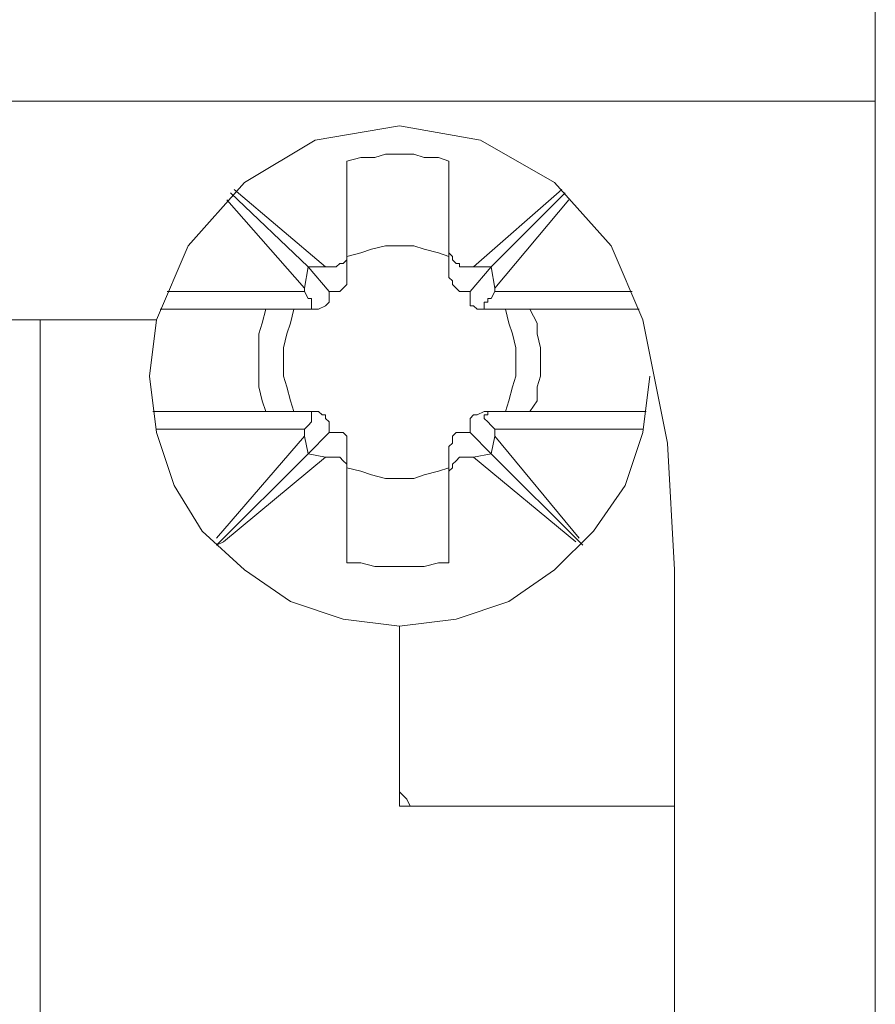
# Model space of a CAD drawing. Units: centimetres. Extents: x -3.07 to 4.38, y -0.33 to 4.35.
# Drawn here: x -1.71 to -1.35, y 0.11 to 0.52 of the extents above; entities that cross this region are included whole.
import ezdxf

# ---------------------------------------------------------------- set-up
doc = ezdxf.new("R2010")
doc.units = ezdxf.units.CM
doc.header["$MEASUREMENT"] = 0
doc.layers.add('layer 1', color=7, linetype='Continuous')

msp = doc.modelspace()

# ---------------------------------------------------------------- linework, layer by layer
at = {"layer": 'layer 1', "lineweight": 9}
for points, knots in [([(-1.35393, 0.48181), (-1.35393, 0.48181), (-1.35393, 0.48328), (-1.35393, 0.48328), (-1.35393, 0.48328), (-1.35393, 0.48328), (-1.35393, 0.48622), (-1.35393, 0.48622), (-1.35393, 0.48622), (-1.35393, 0.48622), (-1.35393, 0.4921), (-1.35393, 0.4921), (-1.35393, 0.4921), (-1.35393, 0.4921), (-1.35393, 0.50092), (-1.35393, 0.50092), (-1.35393, 0.50092), (-1.35393, 0.50092), (-1.35393, 0.51121), (-1.35393, 0.51121), (-1.35393, 0.51121), (-1.35393, 0.51121), (-1.35393, 0.52297), (-1.35393, 0.52297), (-1.35393, 0.52297), (-1.35393, 0.52297), (-1.35393, 0.5362), (-1.35393, 0.5362), (-1.35393, 0.5362), (-1.35393, 0.5362), (-1.35393, 0.54942), (-1.35393, 0.54942)], [0, 0, 0, 0, 0.111111, 0.111111, 0.111111, 0.111111, 0.222222, 0.222222, 0.222222, 0.222222, 0.333333, 0.333333, 0.333333, 0.333333, 0.444444, 0.444444, 0.444444, 0.444444, 0.555556, 0.555556, 0.555556, 0.555556, 0.666667, 0.666667, 0.666667, 0.666667, 0.777778, 0.777778, 0.777778, 0.777778, 1, 1, 1, 1]), ([(-1.65378, 0.39068), (-1.65378, 0.39068), (-1.64055, 0.42155), (-1.64055, 0.42155), (-1.64055, 0.42155), (-1.64055, 0.42155), (-1.61704, 0.448), (-1.61704, 0.448), (-1.61704, 0.448), (-1.61704, 0.448), (-1.58764, 0.46564), (-1.58764, 0.46564), (-1.58764, 0.46564), (-1.58764, 0.46564), (-1.55236, 0.47152), (-1.55236, 0.47152), (-1.55236, 0.47152), (-1.55236, 0.47152), (-1.51856, 0.46564), (-1.51856, 0.46564), (-1.51856, 0.46564), (-1.51856, 0.46564), (-1.48769, 0.448), (-1.48769, 0.448), (-1.48769, 0.448), (-1.48769, 0.448), (-1.46417, 0.42155), (-1.46417, 0.42155), (-1.46417, 0.42155), (-1.46417, 0.42155), (-1.45094, 0.39068), (-1.45094, 0.39068)], [0, 0, 0, 0, 0.111111, 0.111111, 0.111111, 0.111111, 0.222222, 0.222222, 0.222222, 0.222222, 0.333333, 0.333333, 0.333333, 0.333333, 0.444444, 0.444444, 0.444444, 0.444444, 0.555556, 0.555556, 0.555556, 0.555556, 0.666667, 0.666667, 0.666667, 0.666667, 0.777778, 0.777778, 0.777778, 0.777778, 1, 1, 1, 1]), ([(-1.57441, 0.45682), (-1.57441, 0.45682), (-1.56853, 0.45829), (-1.56853, 0.45829), (-1.56853, 0.45829), (-1.56853, 0.45829), (-1.56265, 0.45829), (-1.56265, 0.45829), (-1.56265, 0.45829), (-1.56265, 0.45829), (-1.55824, 0.45976), (-1.55824, 0.45976), (-1.55824, 0.45976), (-1.55824, 0.45976), (-1.55236, 0.45976), (-1.55236, 0.45976), (-1.55236, 0.45976), (-1.55236, 0.45976), (-1.54648, 0.45976), (-1.54648, 0.45976), (-1.54648, 0.45976), (-1.54648, 0.45976), (-1.54207, 0.45829), (-1.54207, 0.45829), (-1.54207, 0.45829), (-1.54207, 0.45829), (-1.53619, 0.45829), (-1.53619, 0.45829), (-1.53619, 0.45829), (-1.53619, 0.45829), (-1.53179, 0.45682), (-1.53179, 0.45682)], [0, 0, 0, 0, 0.111111, 0.111111, 0.111111, 0.111111, 0.222222, 0.222222, 0.222222, 0.222222, 0.333333, 0.333333, 0.333333, 0.333333, 0.444444, 0.444444, 0.444444, 0.444444, 0.555556, 0.555556, 0.555556, 0.555556, 0.666667, 0.666667, 0.666667, 0.666667, 0.777778, 0.777778, 0.777778, 0.777778, 1, 1, 1, 1]), ([(-1.57441, 0.41713), (-1.57441, 0.41713), (-1.56853, 0.4186), (-1.56853, 0.4186), (-1.56853, 0.4186), (-1.56853, 0.4186), (-1.56412, 0.42008), (-1.56412, 0.42008), (-1.56412, 0.42008), (-1.56412, 0.42008), (-1.55824, 0.42155), (-1.55824, 0.42155), (-1.55824, 0.42155), (-1.55824, 0.42155), (-1.55236, 0.42155), (-1.55236, 0.42155), (-1.55236, 0.42155), (-1.55236, 0.42155), (-1.54648, 0.42155), (-1.54648, 0.42155), (-1.54648, 0.42155), (-1.54648, 0.42155), (-1.54207, 0.42008), (-1.54207, 0.42008), (-1.54207, 0.42008), (-1.54207, 0.42008), (-1.53619, 0.4186), (-1.53619, 0.4186), (-1.53619, 0.4186), (-1.53619, 0.4186), (-1.53179, 0.41713), (-1.53179, 0.41713)], [0, 0, 0, 0, 0.111111, 0.111111, 0.111111, 0.111111, 0.222222, 0.222222, 0.222222, 0.222222, 0.333333, 0.333333, 0.333333, 0.333333, 0.444444, 0.444444, 0.444444, 0.444444, 0.555556, 0.555556, 0.555556, 0.555556, 0.666667, 0.666667, 0.666667, 0.666667, 0.777778, 0.777778, 0.777778, 0.777778, 1, 1, 1, 1]), ([(-1.57441, 0.4186), (-1.57441, 0.4186), (-1.57441, 0.41713), (-1.57441, 0.41713), (-1.57441, 0.41713), (-1.57441, 0.41713), (-1.57441, 0.41566), (-1.57441, 0.41566), (-1.57441, 0.41566), (-1.57441, 0.41566), (-1.57588, 0.4142), (-1.57588, 0.4142), (-1.57588, 0.4142), (-1.57588, 0.4142), (-1.57735, 0.4142), (-1.57735, 0.4142), (-1.57735, 0.4142), (-1.57735, 0.4142), (-1.57882, 0.41273), (-1.57882, 0.41273)], [0, 0, 0, 0, 0.166667, 0.166667, 0.166667, 0.166667, 0.333333, 0.333333, 0.333333, 0.333333, 0.5, 0.5, 0.5, 0.5, 0.666667, 0.666667, 0.666667, 0.666667, 1, 1, 1, 1]), ([(-1.52591, 0.41273), (-1.52591, 0.41273), (-1.52738, 0.41273), (-1.52738, 0.41273), (-1.52738, 0.41273), (-1.52738, 0.41273), (-1.52738, 0.4142), (-1.52738, 0.4142), (-1.52738, 0.4142), (-1.52738, 0.4142), (-1.52884, 0.4142), (-1.52884, 0.4142), (-1.52884, 0.4142), (-1.52884, 0.4142), (-1.53031, 0.41566), (-1.53031, 0.41566), (-1.53031, 0.41566), (-1.53031, 0.41566), (-1.53031, 0.41713), (-1.53031, 0.41713), (-1.53031, 0.41713), (-1.53031, 0.41713), (-1.53179, 0.4186), (-1.53179, 0.4186)], [0, 0, 0, 0, 0.142857, 0.142857, 0.142857, 0.142857, 0.285714, 0.285714, 0.285714, 0.285714, 0.428571, 0.428571, 0.428571, 0.428571, 0.571429, 0.571429, 0.571429, 0.571429, 0.714286, 0.714286, 0.714286, 0.714286, 1, 1, 1, 1]), ([(-1.57882, 0.40243), (-1.57882, 0.40243), (-1.57735, 0.40243), (-1.57735, 0.40243), (-1.57735, 0.40243), (-1.57735, 0.40243), (-1.57588, 0.4039), (-1.57588, 0.4039), (-1.57588, 0.4039), (-1.57588, 0.4039), (-1.57441, 0.40538), (-1.57441, 0.40538), (-1.57441, 0.40538), (-1.57441, 0.40538), (-1.57441, 0.40685), (-1.57441, 0.40685), (-1.57441, 0.40685), (-1.57441, 0.40685), (-1.57441, 0.40832), (-1.57441, 0.40832)], [0, 0, 0, 0, 0.166667, 0.166667, 0.166667, 0.166667, 0.333333, 0.333333, 0.333333, 0.333333, 0.5, 0.5, 0.5, 0.5, 0.666667, 0.666667, 0.666667, 0.666667, 1, 1, 1, 1]), ([(-1.53179, 0.40832), (-1.53179, 0.40832), (-1.53031, 0.40685), (-1.53031, 0.40685), (-1.53031, 0.40685), (-1.53031, 0.40685), (-1.53031, 0.40538), (-1.53031, 0.40538), (-1.53031, 0.40538), (-1.53031, 0.40538), (-1.52884, 0.4039), (-1.52884, 0.4039), (-1.52884, 0.4039), (-1.52884, 0.4039), (-1.52738, 0.40243), (-1.52738, 0.40243), (-1.52738, 0.40243), (-1.52738, 0.40243), (-1.52591, 0.40243), (-1.52591, 0.40243)], [0, 0, 0, 0, 0.166667, 0.166667, 0.166667, 0.166667, 0.333333, 0.333333, 0.333333, 0.333333, 0.5, 0.5, 0.5, 0.5, 0.666667, 0.666667, 0.666667, 0.666667, 1, 1, 1, 1]), ([(-1.59058, 0.3995), (-1.59058, 0.3995), (-1.58911, 0.3995), (-1.58911, 0.3995), (-1.58911, 0.3995), (-1.58911, 0.3995), (-1.58911, 0.39803), (-1.58911, 0.39803), (-1.58911, 0.39803), (-1.58911, 0.39803), (-1.58911, 0.39655), (-1.58911, 0.39655), (-1.58911, 0.39655), (-1.58911, 0.39655), (-1.58911, 0.39509), (-1.58911, 0.39509), (-1.58911, 0.39509), (-1.58911, 0.39509), (-1.59058, 0.39509), (-1.59058, 0.39509)], [0, 0, 0, 0, 0.166667, 0.166667, 0.166667, 0.166667, 0.333333, 0.333333, 0.333333, 0.333333, 0.5, 0.5, 0.5, 0.5, 0.666667, 0.666667, 0.666667, 0.666667, 1, 1, 1, 1]), ([(-1.58764, 0.39509), (-1.58764, 0.39509), (-1.58617, 0.39509), (-1.58617, 0.39509), (-1.58617, 0.39509), (-1.58617, 0.39509), (-1.58323, 0.39655), (-1.58323, 0.39655), (-1.58323, 0.39655), (-1.58323, 0.39655), (-1.58176, 0.39803), (-1.58176, 0.39803), (-1.58176, 0.39803), (-1.58176, 0.39803), (-1.58176, 0.3995), (-1.58176, 0.3995)], [0, 0, 0, 0, 0.2, 0.2, 0.2, 0.2, 0.4, 0.4, 0.4, 0.4, 0.6, 0.6, 0.6, 0.6, 1, 1, 1, 1]), ([(-1.52296, 0.3995), (-1.52296, 0.3995), (-1.52296, 0.39803), (-1.52296, 0.39803), (-1.52296, 0.39803), (-1.52296, 0.39803), (-1.52296, 0.39655), (-1.52296, 0.39655), (-1.52296, 0.39655), (-1.52296, 0.39655), (-1.52149, 0.39655), (-1.52149, 0.39655), (-1.52149, 0.39655), (-1.52149, 0.39655), (-1.52003, 0.39509), (-1.52003, 0.39509), (-1.52003, 0.39509), (-1.52003, 0.39509), (-1.51856, 0.39509), (-1.51856, 0.39509), (-1.51856, 0.39509), (-1.51856, 0.39509), (-1.51709, 0.39509), (-1.51709, 0.39509)], [0, 0, 0, 0, 0.142857, 0.142857, 0.142857, 0.142857, 0.285714, 0.285714, 0.285714, 0.285714, 0.428571, 0.428571, 0.428571, 0.428571, 0.571429, 0.571429, 0.571429, 0.571429, 0.714286, 0.714286, 0.714286, 0.714286, 1, 1, 1, 1]), ([(-1.51415, 0.39509), (-1.51415, 0.39509), (-1.51561, 0.39509), (-1.51561, 0.39509), (-1.51561, 0.39509), (-1.51561, 0.39509), (-1.51709, 0.39509), (-1.51709, 0.39509), (-1.51709, 0.39509), (-1.51709, 0.39509), (-1.51709, 0.39655), (-1.51709, 0.39655), (-1.51709, 0.39655), (-1.51709, 0.39655), (-1.51709, 0.39803), (-1.51709, 0.39803), (-1.51709, 0.39803), (-1.51709, 0.39803), (-1.51561, 0.39803), (-1.51561, 0.39803), (-1.51561, 0.39803), (-1.51561, 0.39803), (-1.51561, 0.3995), (-1.51561, 0.3995), (-1.51561, 0.3995), (-1.51561, 0.3995), (-1.51415, 0.3995), (-1.51415, 0.3995)], [0, 0, 0, 0, 0.125, 0.125, 0.125, 0.125, 0.25, 0.25, 0.25, 0.25, 0.375, 0.375, 0.375, 0.375, 0.5, 0.5, 0.5, 0.5, 0.625, 0.625, 0.625, 0.625, 0.75, 0.75, 0.75, 0.75, 1, 1, 1, 1]), ([(-1.60822, 0.39509), (-1.60822, 0.39509), (-1.60969, 0.38921), (-1.60969, 0.38921), (-1.60969, 0.38921), (-1.60969, 0.38921), (-1.61116, 0.3848), (-1.61116, 0.3848), (-1.61116, 0.3848), (-1.61116, 0.3848), (-1.61116, 0.37892), (-1.61116, 0.37892), (-1.61116, 0.37892), (-1.61116, 0.37892), (-1.61116, 0.37304), (-1.61116, 0.37304), (-1.61116, 0.37304), (-1.61116, 0.37304), (-1.61116, 0.36716), (-1.61116, 0.36716), (-1.61116, 0.36716), (-1.61116, 0.36716), (-1.61116, 0.36275), (-1.61116, 0.36275), (-1.61116, 0.36275), (-1.61116, 0.36275), (-1.60969, 0.35687), (-1.60969, 0.35687), (-1.60969, 0.35687), (-1.60969, 0.35687), (-1.60822, 0.35246), (-1.60822, 0.35246)], [0, 0, 0, 0, 0.111111, 0.111111, 0.111111, 0.111111, 0.222222, 0.222222, 0.222222, 0.222222, 0.333333, 0.333333, 0.333333, 0.333333, 0.444444, 0.444444, 0.444444, 0.444444, 0.555556, 0.555556, 0.555556, 0.555556, 0.666667, 0.666667, 0.666667, 0.666667, 0.777778, 0.777778, 0.777778, 0.777778, 1, 1, 1, 1]), ([(-1.59646, 0.35246), (-1.59646, 0.35246), (-1.59793, 0.35687), (-1.59793, 0.35687), (-1.59793, 0.35687), (-1.59793, 0.35687), (-1.5994, 0.36275), (-1.5994, 0.36275), (-1.5994, 0.36275), (-1.5994, 0.36275), (-1.60087, 0.36716), (-1.60087, 0.36716), (-1.60087, 0.36716), (-1.60087, 0.36716), (-1.60087, 0.37304), (-1.60087, 0.37304), (-1.60087, 0.37304), (-1.60087, 0.37304), (-1.60087, 0.37892), (-1.60087, 0.37892), (-1.60087, 0.37892), (-1.60087, 0.37892), (-1.5994, 0.3848), (-1.5994, 0.3848), (-1.5994, 0.3848), (-1.5994, 0.3848), (-1.59793, 0.38921), (-1.59793, 0.38921), (-1.59793, 0.38921), (-1.59793, 0.38921), (-1.59646, 0.39509), (-1.59646, 0.39509)], [0, 0, 0, 0, 0.111111, 0.111111, 0.111111, 0.111111, 0.222222, 0.222222, 0.222222, 0.222222, 0.333333, 0.333333, 0.333333, 0.333333, 0.444444, 0.444444, 0.444444, 0.444444, 0.555556, 0.555556, 0.555556, 0.555556, 0.666667, 0.666667, 0.666667, 0.666667, 0.777778, 0.777778, 0.777778, 0.777778, 1, 1, 1, 1]), ([(-1.50826, 0.39509), (-1.50826, 0.39509), (-1.5068, 0.38921), (-1.5068, 0.38921), (-1.5068, 0.38921), (-1.5068, 0.38921), (-1.50533, 0.3848), (-1.50533, 0.3848), (-1.50533, 0.3848), (-1.50533, 0.3848), (-1.50386, 0.37892), (-1.50386, 0.37892), (-1.50386, 0.37892), (-1.50386, 0.37892), (-1.50386, 0.37304), (-1.50386, 0.37304), (-1.50386, 0.37304), (-1.50386, 0.37304), (-1.50386, 0.36716), (-1.50386, 0.36716), (-1.50386, 0.36716), (-1.50386, 0.36716), (-1.50533, 0.36275), (-1.50533, 0.36275), (-1.50533, 0.36275), (-1.50533, 0.36275), (-1.5068, 0.35687), (-1.5068, 0.35687), (-1.5068, 0.35687), (-1.5068, 0.35687), (-1.50826, 0.35246), (-1.50826, 0.35246)], [0, 0, 0, 0, 0.111111, 0.111111, 0.111111, 0.111111, 0.222222, 0.222222, 0.222222, 0.222222, 0.333333, 0.333333, 0.333333, 0.333333, 0.444444, 0.444444, 0.444444, 0.444444, 0.555556, 0.555556, 0.555556, 0.555556, 0.666667, 0.666667, 0.666667, 0.666667, 0.777778, 0.777778, 0.777778, 0.777778, 1, 1, 1, 1]), ([(-1.49798, 0.35246), (-1.49798, 0.35246), (-1.49504, 0.35687), (-1.49504, 0.35687), (-1.49504, 0.35687), (-1.49504, 0.35687), (-1.49504, 0.36275), (-1.49504, 0.36275), (-1.49504, 0.36275), (-1.49504, 0.36275), (-1.49357, 0.36716), (-1.49357, 0.36716), (-1.49357, 0.36716), (-1.49357, 0.36716), (-1.49357, 0.37304), (-1.49357, 0.37304), (-1.49357, 0.37304), (-1.49357, 0.37304), (-1.49357, 0.37892), (-1.49357, 0.37892), (-1.49357, 0.37892), (-1.49357, 0.37892), (-1.49504, 0.3848), (-1.49504, 0.3848), (-1.49504, 0.3848), (-1.49504, 0.3848), (-1.49504, 0.38921), (-1.49504, 0.38921), (-1.49504, 0.38921), (-1.49504, 0.38921), (-1.49798, 0.39509), (-1.49798, 0.39509)], [0, 0, 0, 0, 0.111111, 0.111111, 0.111111, 0.111111, 0.222222, 0.222222, 0.222222, 0.222222, 0.333333, 0.333333, 0.333333, 0.333333, 0.444444, 0.444444, 0.444444, 0.444444, 0.555556, 0.555556, 0.555556, 0.555556, 0.666667, 0.666667, 0.666667, 0.666667, 0.777778, 0.777778, 0.777778, 0.777778, 1, 1, 1, 1]), ([(-1.55236, 0.2628), (-1.55236, 0.2628), (-1.57588, 0.26574), (-1.57588, 0.26574), (-1.57588, 0.26574), (-1.57588, 0.26574), (-1.59793, 0.27309), (-1.59793, 0.27309), (-1.59793, 0.27309), (-1.59793, 0.27309), (-1.61704, 0.28631), (-1.61704, 0.28631), (-1.61704, 0.28631), (-1.61704, 0.28631), (-1.63468, 0.30249), (-1.63468, 0.30249), (-1.63468, 0.30249), (-1.63468, 0.30249), (-1.64644, 0.32159), (-1.64644, 0.32159), (-1.64644, 0.32159), (-1.64644, 0.32159), (-1.65378, 0.34364), (-1.65378, 0.34364), (-1.65378, 0.34364), (-1.65378, 0.34364), (-1.65673, 0.36716), (-1.65673, 0.36716), (-1.65673, 0.36716), (-1.65673, 0.36716), (-1.65378, 0.39068), (-1.65378, 0.39068)], [0, 0, 0, 0, 0.111111, 0.111111, 0.111111, 0.111111, 0.222222, 0.222222, 0.222222, 0.222222, 0.333333, 0.333333, 0.333333, 0.333333, 0.444444, 0.444444, 0.444444, 0.444444, 0.555556, 0.555556, 0.555556, 0.555556, 0.666667, 0.666667, 0.666667, 0.666667, 0.777778, 0.777778, 0.777778, 0.777778, 1, 1, 1, 1]), ([(-1.45094, 0.39068), (-1.45094, 0.39068), (-1.44065, 0.33923), (-1.44065, 0.33923), (-1.44065, 0.33923), (-1.44065, 0.33923), (-1.43771, 0.28631), (-1.43771, 0.28631)], [0, 0, 0, 0, 0.333333, 0.333333, 0.333333, 0.333333, 1, 1, 1, 1]), ([(-1.448, 0.36716), (-1.448, 0.36716), (-1.45094, 0.34364), (-1.45094, 0.34364), (-1.45094, 0.34364), (-1.45094, 0.34364), (-1.45829, 0.32159), (-1.45829, 0.32159), (-1.45829, 0.32159), (-1.45829, 0.32159), (-1.47152, 0.30249), (-1.47152, 0.30249), (-1.47152, 0.30249), (-1.47152, 0.30249), (-1.48769, 0.28631), (-1.48769, 0.28631), (-1.48769, 0.28631), (-1.48769, 0.28631), (-1.5068, 0.27309), (-1.5068, 0.27309), (-1.5068, 0.27309), (-1.5068, 0.27309), (-1.52884, 0.26574), (-1.52884, 0.26574), (-1.52884, 0.26574), (-1.52884, 0.26574), (-1.55236, 0.2628), (-1.55236, 0.2628)], [0, 0, 0, 0, 0.125, 0.125, 0.125, 0.125, 0.25, 0.25, 0.25, 0.25, 0.375, 0.375, 0.375, 0.375, 0.5, 0.5, 0.5, 0.5, 0.625, 0.625, 0.625, 0.625, 0.75, 0.75, 0.75, 0.75, 1, 1, 1, 1]), ([(-1.59058, 0.35246), (-1.59058, 0.35246), (-1.58911, 0.35246), (-1.58911, 0.35246), (-1.58911, 0.35246), (-1.58911, 0.35246), (-1.58911, 0.35099), (-1.58911, 0.35099), (-1.58911, 0.35099), (-1.58911, 0.35099), (-1.58911, 0.34952), (-1.58911, 0.34952), (-1.58911, 0.34952), (-1.58911, 0.34952), (-1.58911, 0.34805), (-1.58911, 0.34805), (-1.58911, 0.34805), (-1.58911, 0.34805), (-1.59058, 0.34658), (-1.59058, 0.34658)], [0, 0, 0, 0, 0.166667, 0.166667, 0.166667, 0.166667, 0.333333, 0.333333, 0.333333, 0.333333, 0.5, 0.5, 0.5, 0.5, 0.666667, 0.666667, 0.666667, 0.666667, 1, 1, 1, 1]), ([(-1.58176, 0.34658), (-1.58176, 0.34658), (-1.58176, 0.34805), (-1.58176, 0.34805), (-1.58176, 0.34805), (-1.58176, 0.34805), (-1.58323, 0.34952), (-1.58323, 0.34952), (-1.58323, 0.34952), (-1.58323, 0.34952), (-1.58323, 0.35099), (-1.58323, 0.35099), (-1.58323, 0.35099), (-1.58323, 0.35099), (-1.5847, 0.35099), (-1.5847, 0.35099), (-1.5847, 0.35099), (-1.5847, 0.35099), (-1.58617, 0.35246), (-1.58617, 0.35246), (-1.58617, 0.35246), (-1.58617, 0.35246), (-1.58764, 0.35246), (-1.58764, 0.35246)], [0, 0, 0, 0, 0.142857, 0.142857, 0.142857, 0.142857, 0.285714, 0.285714, 0.285714, 0.285714, 0.428571, 0.428571, 0.428571, 0.428571, 0.571429, 0.571429, 0.571429, 0.571429, 0.714286, 0.714286, 0.714286, 0.714286, 1, 1, 1, 1]), ([(-1.51709, 0.35246), (-1.51709, 0.35246), (-1.52003, 0.35099), (-1.52003, 0.35099), (-1.52003, 0.35099), (-1.52003, 0.35099), (-1.52149, 0.35099), (-1.52149, 0.35099), (-1.52149, 0.35099), (-1.52149, 0.35099), (-1.52296, 0.34952), (-1.52296, 0.34952), (-1.52296, 0.34952), (-1.52296, 0.34952), (-1.52296, 0.34805), (-1.52296, 0.34805), (-1.52296, 0.34805), (-1.52296, 0.34805), (-1.52296, 0.34658), (-1.52296, 0.34658)], [0, 0, 0, 0, 0.166667, 0.166667, 0.166667, 0.166667, 0.333333, 0.333333, 0.333333, 0.333333, 0.5, 0.5, 0.5, 0.5, 0.666667, 0.666667, 0.666667, 0.666667, 1, 1, 1, 1]), ([(-1.51415, 0.34658), (-1.51415, 0.34658), (-1.51561, 0.34805), (-1.51561, 0.34805), (-1.51561, 0.34805), (-1.51561, 0.34805), (-1.51709, 0.34952), (-1.51709, 0.34952), (-1.51709, 0.34952), (-1.51709, 0.34952), (-1.51709, 0.35099), (-1.51709, 0.35099), (-1.51709, 0.35099), (-1.51709, 0.35099), (-1.51561, 0.35099), (-1.51561, 0.35099), (-1.51561, 0.35099), (-1.51561, 0.35099), (-1.51561, 0.35246), (-1.51561, 0.35246), (-1.51561, 0.35246), (-1.51561, 0.35246), (-1.51415, 0.35246), (-1.51415, 0.35246)], [0, 0, 0, 0, 0.142857, 0.142857, 0.142857, 0.142857, 0.285714, 0.285714, 0.285714, 0.285714, 0.428571, 0.428571, 0.428571, 0.428571, 0.571429, 0.571429, 0.571429, 0.571429, 0.714286, 0.714286, 0.714286, 0.714286, 1, 1, 1, 1]), ([(-1.57441, 0.33776), (-1.57441, 0.33776), (-1.57441, 0.3407), (-1.57441, 0.3407), (-1.57441, 0.3407), (-1.57441, 0.3407), (-1.57441, 0.34217), (-1.57441, 0.34217), (-1.57441, 0.34217), (-1.57441, 0.34217), (-1.57588, 0.34364), (-1.57588, 0.34364), (-1.57588, 0.34364), (-1.57588, 0.34364), (-1.57735, 0.34364), (-1.57735, 0.34364), (-1.57735, 0.34364), (-1.57735, 0.34364), (-1.57882, 0.34364), (-1.57882, 0.34364)], [0, 0, 0, 0, 0.166667, 0.166667, 0.166667, 0.166667, 0.333333, 0.333333, 0.333333, 0.333333, 0.5, 0.5, 0.5, 0.5, 0.666667, 0.666667, 0.666667, 0.666667, 1, 1, 1, 1]), ([(-1.52591, 0.34364), (-1.52591, 0.34364), (-1.52738, 0.34364), (-1.52738, 0.34364), (-1.52738, 0.34364), (-1.52738, 0.34364), (-1.52884, 0.34364), (-1.52884, 0.34364), (-1.52884, 0.34364), (-1.52884, 0.34364), (-1.53031, 0.34217), (-1.53031, 0.34217), (-1.53031, 0.34217), (-1.53031, 0.34217), (-1.53031, 0.3407), (-1.53031, 0.3407), (-1.53031, 0.3407), (-1.53031, 0.3407), (-1.53031, 0.33923), (-1.53031, 0.33923), (-1.53031, 0.33923), (-1.53031, 0.33923), (-1.53179, 0.33776), (-1.53179, 0.33776)], [0, 0, 0, 0, 0.142857, 0.142857, 0.142857, 0.142857, 0.285714, 0.285714, 0.285714, 0.285714, 0.428571, 0.428571, 0.428571, 0.428571, 0.571429, 0.571429, 0.571429, 0.571429, 0.714286, 0.714286, 0.714286, 0.714286, 1, 1, 1, 1]), ([(-1.57882, 0.33335), (-1.57882, 0.33335), (-1.57882, 0.33335), (-1.57882, 0.33335), (-1.57882, 0.33335), (-1.57882, 0.33335), (-1.57735, 0.33335), (-1.57735, 0.33335), (-1.57735, 0.33335), (-1.57735, 0.33335), (-1.57588, 0.33188), (-1.57588, 0.33188), (-1.57588, 0.33188), (-1.57588, 0.33188), (-1.57441, 0.33041), (-1.57441, 0.33041), (-1.57441, 0.33041), (-1.57441, 0.33041), (-1.57441, 0.32894), (-1.57441, 0.32894), (-1.57441, 0.32894), (-1.57441, 0.32894), (-1.57441, 0.32747), (-1.57441, 0.32747)], [0, 0, 0, 0, 0.142857, 0.142857, 0.142857, 0.142857, 0.285714, 0.285714, 0.285714, 0.285714, 0.428571, 0.428571, 0.428571, 0.428571, 0.571429, 0.571429, 0.571429, 0.571429, 0.714286, 0.714286, 0.714286, 0.714286, 1, 1, 1, 1]), ([(-1.53179, 0.32747), (-1.53179, 0.32747), (-1.53031, 0.32894), (-1.53031, 0.32894), (-1.53031, 0.32894), (-1.53031, 0.32894), (-1.53031, 0.33041), (-1.53031, 0.33041), (-1.53031, 0.33041), (-1.53031, 0.33041), (-1.52884, 0.33188), (-1.52884, 0.33188), (-1.52884, 0.33188), (-1.52884, 0.33188), (-1.52738, 0.33335), (-1.52738, 0.33335), (-1.52738, 0.33335), (-1.52738, 0.33335), (-1.52591, 0.33335), (-1.52591, 0.33335)], [0, 0, 0, 0, 0.166667, 0.166667, 0.166667, 0.166667, 0.333333, 0.333333, 0.333333, 0.333333, 0.5, 0.5, 0.5, 0.5, 0.666667, 0.666667, 0.666667, 0.666667, 1, 1, 1, 1]), ([(-1.57441, 0.32894), (-1.57441, 0.32894), (-1.56853, 0.32747), (-1.56853, 0.32747), (-1.56853, 0.32747), (-1.56853, 0.32747), (-1.56412, 0.326), (-1.56412, 0.326), (-1.56412, 0.326), (-1.56412, 0.326), (-1.55824, 0.32453), (-1.55824, 0.32453), (-1.55824, 0.32453), (-1.55824, 0.32453), (-1.55236, 0.32453), (-1.55236, 0.32453), (-1.55236, 0.32453), (-1.55236, 0.32453), (-1.54648, 0.32453), (-1.54648, 0.32453), (-1.54648, 0.32453), (-1.54648, 0.32453), (-1.54207, 0.326), (-1.54207, 0.326), (-1.54207, 0.326), (-1.54207, 0.326), (-1.53619, 0.32747), (-1.53619, 0.32747), (-1.53619, 0.32747), (-1.53619, 0.32747), (-1.53179, 0.32894), (-1.53179, 0.32894)], [0, 0, 0, 0, 0.111111, 0.111111, 0.111111, 0.111111, 0.222222, 0.222222, 0.222222, 0.222222, 0.333333, 0.333333, 0.333333, 0.333333, 0.444444, 0.444444, 0.444444, 0.444444, 0.555556, 0.555556, 0.555556, 0.555556, 0.666667, 0.666667, 0.666667, 0.666667, 0.777778, 0.777778, 0.777778, 0.777778, 1, 1, 1, 1]), ([(-1.53179, 0.28926), (-1.53179, 0.28926), (-1.53619, 0.28926), (-1.53619, 0.28926), (-1.53619, 0.28926), (-1.53619, 0.28926), (-1.54207, 0.28779), (-1.54207, 0.28779), (-1.54207, 0.28779), (-1.54207, 0.28779), (-1.54648, 0.28779), (-1.54648, 0.28779), (-1.54648, 0.28779), (-1.54648, 0.28779), (-1.55236, 0.28779), (-1.55236, 0.28779), (-1.55236, 0.28779), (-1.55236, 0.28779), (-1.55824, 0.28779), (-1.55824, 0.28779), (-1.55824, 0.28779), (-1.55824, 0.28779), (-1.56265, 0.28779), (-1.56265, 0.28779), (-1.56265, 0.28779), (-1.56265, 0.28779), (-1.56853, 0.28926), (-1.56853, 0.28926), (-1.56853, 0.28926), (-1.56853, 0.28926), (-1.57441, 0.28926), (-1.57441, 0.28926)], [0, 0, 0, 0, 0.111111, 0.111111, 0.111111, 0.111111, 0.222222, 0.222222, 0.222222, 0.222222, 0.333333, 0.333333, 0.333333, 0.333333, 0.444444, 0.444444, 0.444444, 0.444444, 0.555556, 0.555556, 0.555556, 0.555556, 0.666667, 0.666667, 0.666667, 0.666667, 0.777778, 0.777778, 0.777778, 0.777778, 1, 1, 1, 1]), ([(-1.55236, 0.24222), (-1.55236, 0.24222), (-1.55236, 0.24957), (-1.55236, 0.24957), (-1.55236, 0.24957), (-1.55236, 0.24957), (-1.55236, 0.25545), (-1.55236, 0.25545), (-1.55236, 0.25545), (-1.55236, 0.25545), (-1.55236, 0.25986), (-1.55236, 0.25986), (-1.55236, 0.25986), (-1.55236, 0.25986), (-1.55236, 0.2628), (-1.55236, 0.2628)], [0, 0, 0, 0, 0.2, 0.2, 0.2, 0.2, 0.4, 0.4, 0.4, 0.4, 0.6, 0.6, 0.6, 0.6, 1, 1, 1, 1]), ([(-1.55236, 0.2628), (-1.55236, 0.2628), (-1.55236, 0.26133), (-1.55236, 0.26133), (-1.55236, 0.26133), (-1.55236, 0.26133), (-1.55236, 0.25986), (-1.55236, 0.25986), (-1.55236, 0.25986), (-1.55236, 0.25986), (-1.55236, 0.25691), (-1.55236, 0.25691), (-1.55236, 0.25691), (-1.55236, 0.25691), (-1.55236, 0.25398), (-1.55236, 0.25398), (-1.55236, 0.25398), (-1.55236, 0.25398), (-1.55236, 0.24957), (-1.55236, 0.24957), (-1.55236, 0.24957), (-1.55236, 0.24957), (-1.55236, 0.24222), (-1.55236, 0.24222)], [0, 0, 0, 0, 0.142857, 0.142857, 0.142857, 0.142857, 0.285714, 0.285714, 0.285714, 0.285714, 0.428571, 0.428571, 0.428571, 0.428571, 0.571429, 0.571429, 0.571429, 0.571429, 0.714286, 0.714286, 0.714286, 0.714286, 1, 1, 1, 1]), ([(-1.55236, 0.19665), (-1.55236, 0.19665), (-1.55236, 0.19371), (-1.55236, 0.19371), (-1.55236, 0.19371), (-1.55236, 0.19371), (-1.54942, 0.19077), (-1.54942, 0.19077), (-1.54942, 0.19077), (-1.54942, 0.19077), (-1.54795, 0.18783), (-1.54795, 0.18783), (-1.54795, 0.18783), (-1.54795, 0.18783), (-1.54354, 0.18783), (-1.54354, 0.18783)], [0, 0, 0, 0, 0.2, 0.2, 0.2, 0.2, 0.4, 0.4, 0.4, 0.4, 0.6, 0.6, 0.6, 0.6, 1, 1, 1, 1]), ([(-1.70229, 0.15108), (-1.70229, 0.15108), (-1.70229, 0.14815), (-1.70229, 0.14815), (-1.70229, 0.14815), (-1.70229, 0.14815), (-1.70229, 0.1452), (-1.70229, 0.1452), (-1.70229, 0.1452), (-1.70229, 0.1452), (-1.70229, 0.1408), (-1.70229, 0.1408), (-1.70229, 0.1408), (-1.70229, 0.1408), (-1.70229, 0.13785), (-1.70229, 0.13785), (-1.70229, 0.13785), (-1.70229, 0.13785), (-1.70229, 0.13492), (-1.70229, 0.13492), (-1.70229, 0.13492), (-1.70229, 0.13492), (-1.70229, 0.13197), (-1.70229, 0.13197), (-1.70229, 0.13197), (-1.70229, 0.13197), (-1.70229, 0.12904), (-1.70229, 0.12904), (-1.70229, 0.12904), (-1.70229, 0.12904), (-1.70229, 0.1261), (-1.70229, 0.1261)], [0, 0, 0, 0, 0.111111, 0.111111, 0.111111, 0.111111, 0.222222, 0.222222, 0.222222, 0.222222, 0.333333, 0.333333, 0.333333, 0.333333, 0.444444, 0.444444, 0.444444, 0.444444, 0.555556, 0.555556, 0.555556, 0.555556, 0.666667, 0.666667, 0.666667, 0.666667, 0.777778, 0.777778, 0.777778, 0.777778, 1, 1, 1, 1]), ([(-1.70229, 0.1261), (-1.70229, 0.1261), (-1.70229, 0.06877), (-1.70229, 0.06877), (-1.70229, 0.06877), (-1.70229, 0.06877), (-1.70229, 0.01585), (-1.70229, 0.01585), (-1.70229, 0.01585), (-1.70229, 0.01585), (-1.70229, -0.03265), (-1.70229, -0.03265), (-1.70229, -0.03265), (-1.70229, -0.03265), (-1.70229, -0.07822), (-1.70229, -0.07822), (-1.70229, -0.07822), (-1.70229, -0.07822), (-1.70229, -0.11938), (-1.70229, -0.11938), (-1.70229, -0.11938), (-1.70229, -0.11938), (-1.70229, -0.15612), (-1.70229, -0.15612), (-1.70229, -0.15612), (-1.70229, -0.15612), (-1.70229, -0.18846), (-1.70229, -0.18846), (-1.70229, -0.18846), (-1.70229, -0.18846), (-1.70229, -0.21492), (-1.70229, -0.21492), (-1.70229, -0.21492), (-1.70229, -0.21492), (-1.70229, -0.23844), (-1.70229, -0.23844), (-1.70229, -0.23844), (-1.70229, -0.23844), (-1.70229, -0.25608), (-1.70229, -0.25608), (-1.70229, -0.25608), (-1.70229, -0.25608), (-1.70229, -0.26783), (-1.70229, -0.26783), (-1.70229, -0.26783), (-1.70229, -0.26783), (-1.70229, -0.27665), (-1.70229, -0.27665), (-1.70229, -0.27665), (-1.70229, -0.27665), (-1.70229, -0.27813), (-1.70229, -0.27813)], [0, 0, 0, 0, 0.071429, 0.071429, 0.071429, 0.071429, 0.142857, 0.142857, 0.142857, 0.142857, 0.214286, 0.214286, 0.214286, 0.214286, 0.285714, 0.285714, 0.285714, 0.285714, 0.357143, 0.357143, 0.357143, 0.357143, 0.428571, 0.428571, 0.428571, 0.428571, 0.5, 0.5, 0.5, 0.5, 0.571429, 0.571429, 0.571429, 0.571429, 0.642857, 0.642857, 0.642857, 0.642857, 0.714286, 0.714286, 0.714286, 0.714286, 0.785714, 0.785714, 0.785714, 0.785714, 0.857143, 0.857143, 0.857143, 0.857143, 1, 1, 1, 1])]:
    msp.add_open_spline(points, degree=3, knots=knots, dxfattribs=at)
for points in [[(-2.08446, 0.48181), (-2.08446, 0.48181), (-1.35393, 0.48181), (-1.35393, 0.48181)], [(-1.35393, -0.19287), (-1.35393, -0.19287), (-1.35393, 0.48181), (-1.35393, 0.48181)], [(-1.57441, 0.45682), (-1.57441, 0.45682), (-1.57441, 0.4186), (-1.57441, 0.4186)], [(-1.53179, 0.4186), (-1.53179, 0.4186), (-1.53179, 0.45682), (-1.53179, 0.45682)], [(-1.62292, 0.44359), (-1.62292, 0.44359), (-1.59058, 0.41273), (-1.59058, 0.41273)], [(-1.58323, 0.41273), (-1.58323, 0.41273), (-1.62145, 0.44506), (-1.62145, 0.44506)], [(-1.48475, 0.44506), (-1.48475, 0.44506), (-1.52149, 0.41273), (-1.52149, 0.41273)], [(-1.51415, 0.41273), (-1.51415, 0.41273), (-1.48328, 0.44359), (-1.48328, 0.44359)], [(-1.62439, 0.44065), (-1.62439, 0.44065), (-1.59205, 0.4039), (-1.59205, 0.4039)], [(-1.51268, 0.4039), (-1.51268, 0.4039), (-1.48181, 0.44065), (-1.48181, 0.44065)], [(-1.57441, 0.4186), (-1.57441, 0.4186), (-1.57441, 0.40832), (-1.57441, 0.40832)], [(-1.53179, 0.40832), (-1.53179, 0.40832), (-1.53179, 0.4186), (-1.53179, 0.4186)], [(-1.59205, 0.4039), (-1.59205, 0.4039), (-1.59058, 0.41273), (-1.59058, 0.41273)], [(-1.59058, 0.41273), (-1.59058, 0.41273), (-1.58323, 0.41273), (-1.58323, 0.41273)], [(-1.58176, 0.40243), (-1.58176, 0.40243), (-1.59058, 0.41273), (-1.59058, 0.41273)], [(-1.58323, 0.41273), (-1.58323, 0.41273), (-1.57882, 0.41273), (-1.57882, 0.41273)], [(-1.52591, 0.41273), (-1.52591, 0.41273), (-1.52149, 0.41273), (-1.52149, 0.41273)], [(-1.51415, 0.41273), (-1.51415, 0.41273), (-1.52296, 0.40243), (-1.52296, 0.40243)], [(-1.52149, 0.41273), (-1.52149, 0.41273), (-1.51415, 0.41273), (-1.51415, 0.41273)], [(-1.51415, 0.41273), (-1.51415, 0.41273), (-1.51268, 0.4039), (-1.51268, 0.4039)], [(-1.59205, 0.4039), (-1.59205, 0.4039), (-1.59205, 0.40243), (-1.59205, 0.40243)], [(-1.51268, 0.40243), (-1.51268, 0.40243), (-1.51268, 0.4039), (-1.51268, 0.4039)], [(-1.64938, 0.40243), (-1.64938, 0.40243), (-1.59205, 0.40243), (-1.59205, 0.40243)], [(-1.59058, 0.3995), (-1.59058, 0.3995), (-1.59205, 0.40243), (-1.59205, 0.40243)], [(-1.57882, 0.40243), (-1.57882, 0.40243), (-1.58176, 0.40243), (-1.58176, 0.40243)], [(-1.58176, 0.3995), (-1.58176, 0.3995), (-1.58176, 0.40243), (-1.58176, 0.40243)], [(-1.52296, 0.40243), (-1.52296, 0.40243), (-1.52591, 0.40243), (-1.52591, 0.40243)], [(-1.52296, 0.40243), (-1.52296, 0.40243), (-1.52296, 0.3995), (-1.52296, 0.3995)], [(-1.51268, 0.40243), (-1.51268, 0.40243), (-1.51415, 0.3995), (-1.51415, 0.3995)], [(-1.51268, 0.40243), (-1.51268, 0.40243), (-1.45535, 0.40243), (-1.45535, 0.40243)], [(-1.60822, 0.39509), (-1.60822, 0.39509), (-1.65232, 0.39509), (-1.65232, 0.39509)], [(-1.59058, 0.39509), (-1.59058, 0.39509), (-1.60822, 0.39509), (-1.60822, 0.39509)], [(-1.58764, 0.39509), (-1.58764, 0.39509), (-1.59058, 0.39509), (-1.59058, 0.39509)], [(-1.51709, 0.39509), (-1.51709, 0.39509), (-1.51415, 0.39509), (-1.51415, 0.39509)], [(-1.49798, 0.39509), (-1.49798, 0.39509), (-1.51415, 0.39509), (-1.51415, 0.39509)], [(-1.45241, 0.39509), (-1.45241, 0.39509), (-1.49798, 0.39509), (-1.49798, 0.39509)], [(-1.72581, 0.39068), (-1.72581, 0.39068), (-1.65378, 0.39068), (-1.65378, 0.39068)], [(-1.70229, 0.39068), (-1.70229, 0.39068), (-1.70229, 0.15108), (-1.70229, 0.15108)], [(-1.65525, 0.35246), (-1.65525, 0.35246), (-1.60822, 0.35246), (-1.60822, 0.35246)], [(-1.60822, 0.35246), (-1.60822, 0.35246), (-1.59058, 0.35246), (-1.59058, 0.35246)], [(-1.58764, 0.35246), (-1.58764, 0.35246), (-1.59058, 0.35246), (-1.59058, 0.35246)], [(-1.51709, 0.35246), (-1.51709, 0.35246), (-1.51415, 0.35246), (-1.51415, 0.35246)], [(-1.51415, 0.35246), (-1.51415, 0.35246), (-1.49798, 0.35246), (-1.49798, 0.35246)], [(-1.49798, 0.35246), (-1.49798, 0.35246), (-1.44947, 0.35246), (-1.44947, 0.35246)], [(-1.59205, 0.34511), (-1.59205, 0.34511), (-1.65378, 0.34511), (-1.65378, 0.34511)], [(-1.59205, 0.34511), (-1.59205, 0.34511), (-1.59058, 0.34658), (-1.59058, 0.34658)], [(-1.59205, 0.34511), (-1.59205, 0.34511), (-1.59205, 0.34217), (-1.59205, 0.34217)], [(-1.58176, 0.34364), (-1.58176, 0.34364), (-1.58176, 0.34658), (-1.58176, 0.34658)], [(-1.52296, 0.34658), (-1.52296, 0.34658), (-1.52296, 0.34364), (-1.52296, 0.34364)], [(-1.51415, 0.34658), (-1.51415, 0.34658), (-1.51268, 0.34511), (-1.51268, 0.34511)], [(-1.45094, 0.34511), (-1.45094, 0.34511), (-1.51268, 0.34511), (-1.51268, 0.34511)], [(-1.51268, 0.34217), (-1.51268, 0.34217), (-1.51268, 0.34511), (-1.51268, 0.34511)], [(-1.59205, 0.34217), (-1.59205, 0.34217), (-1.6288, 0.29954), (-1.6288, 0.29954)], [(-1.59058, 0.33482), (-1.59058, 0.33482), (-1.59205, 0.34217), (-1.59205, 0.34217)], [(-1.59058, 0.33482), (-1.59058, 0.33482), (-1.58176, 0.34364), (-1.58176, 0.34364)], [(-1.58176, 0.34364), (-1.58176, 0.34364), (-1.57882, 0.34364), (-1.57882, 0.34364)], [(-1.52296, 0.34364), (-1.52296, 0.34364), (-1.52591, 0.34364), (-1.52591, 0.34364)], [(-1.52296, 0.34364), (-1.52296, 0.34364), (-1.51415, 0.33482), (-1.51415, 0.33482)], [(-1.51268, 0.34217), (-1.51268, 0.34217), (-1.51415, 0.33482), (-1.51415, 0.33482)], [(-1.4774, 0.29954), (-1.4774, 0.29954), (-1.51268, 0.34217), (-1.51268, 0.34217)], [(-1.57441, 0.33776), (-1.57441, 0.33776), (-1.57441, 0.32747), (-1.57441, 0.32747)], [(-1.53179, 0.32747), (-1.53179, 0.32747), (-1.53179, 0.33776), (-1.53179, 0.33776)], [(-1.59058, 0.33482), (-1.59058, 0.33482), (-1.6288, 0.2966), (-1.6288, 0.2966)], [(-1.62586, 0.29807), (-1.62586, 0.29807), (-1.58323, 0.33335), (-1.58323, 0.33335)], [(-1.58323, 0.33335), (-1.58323, 0.33335), (-1.59058, 0.33482), (-1.59058, 0.33482)], [(-1.57882, 0.33335), (-1.57882, 0.33335), (-1.58323, 0.33335), (-1.58323, 0.33335)], [(-1.52149, 0.33335), (-1.52149, 0.33335), (-1.52591, 0.33335), (-1.52591, 0.33335)], [(-1.51415, 0.33482), (-1.51415, 0.33482), (-1.52149, 0.33335), (-1.52149, 0.33335)], [(-1.52149, 0.33335), (-1.52149, 0.33335), (-1.47887, 0.29807), (-1.47887, 0.29807)], [(-1.47593, 0.2966), (-1.47593, 0.2966), (-1.51415, 0.33482), (-1.51415, 0.33482)], [(-1.57441, 0.32747), (-1.57441, 0.32747), (-1.57441, 0.28926), (-1.57441, 0.28926)], [(-1.53179, 0.28926), (-1.53179, 0.28926), (-1.53179, 0.32747), (-1.53179, 0.32747)], [(-1.62586, 0.29807), (-1.62586, 0.29807), (-1.6288, 0.2966), (-1.6288, 0.2966)], [(-1.43771, 0.28631), (-1.43771, 0.28631), (-1.43771, -0.19287), (-1.43771, -0.19287)], [(-1.55236, 0.18783), (-1.55236, 0.18783), (-1.55236, 0.24222), (-1.55236, 0.24222)], [(-1.55236, 0.19665), (-1.55236, 0.19665), (-1.55236, 0.24222), (-1.55236, 0.24222)], [(-1.55236, 0.18783), (-1.55236, 0.18783), (-1.43771, 0.18783), (-1.43771, 0.18783)], [(-1.43771, 0.18783), (-1.43771, 0.18783), (-1.54354, 0.18783), (-1.54354, 0.18783)]]:
    msp.add_open_spline(points, degree=3, dxfattribs=at)

doc.saveas('drawing.dxf')
